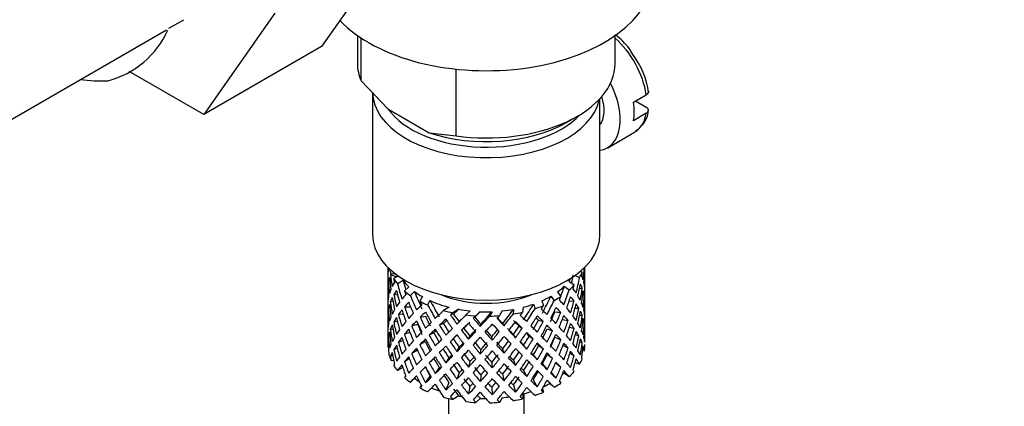
# Model space of a CAD drawing. Units: millimetres. Extents: x 0 to 1576, y 0 to 1575.
# Drawn here: x 1228 to 1293, y 221 to 247 of the extents above; entities that cross this region are included whole.
import ezdxf
from ezdxf import colors
from ezdxf.entities.mleader import LeaderData, LeaderLine
from ezdxf.math import Vec2, Vec3

# ---------------------------------------------------------------- set-up
doc = ezdxf.new("R2010")
doc.units = ezdxf.units.MM
doc.layers.add('DV7_Défaut', color=7, linetype='Continuous')
doc.layers.add('Défaut', color=7, linetype='Continuous')

# ---------------------------------------------------------------- blocks, each defined once
blk = doc.blocks.new('_DOT')
at = {"color": 0}
blk.add_line((0, 0), (-1, 0), dxfattribs=at)
at = {"color": 0, "const_width": 0.333}
blk.add_lwpolyline([(-0.1665, 0, 1), (0.1665, 0, 1)], format="xyb", close=True, dxfattribs=at)
blk = doc.blocks.new('SE6')
at = {"layer": 'DV7_Défaut', "color": 7, "linetype": 'Continuous'}
for p, q in [((1252.75, 251.9), (1248.055, 245.221)), ((1237.976, 246.418), (1238.957, 246.984)), ((1244.972, 247.409), (1240.277, 240.73)), ((1226.23, 239.636), (1237.815, 246.325)), ((1250.417, 245.941), (1250.417, 244.094)), ((1250.653, 242.945), (1250.653, 245.781)), ((1267.417, 244.094), (1267.417, 245.941)), ((1248.055, 245.221), (1240.277, 240.73)), ((1256.928, 239.322), (1256.928, 243.726)), ((1240.277, 240.73), (1235.353, 243.573)), ((1250.653, 242.945), (1252.433, 241.101)), ((1251.417, 242.216), (1251.417, 232.826)), ((1266.417, 232.826), (1266.417, 241.784)), ((1268.625, 241.551), (1269.473, 242.041)), ((1252.433, 241.101), (1255.148, 239.533)), ((1268.766, 241.632), (1269.466, 241.228)), ((1264.22, 240.215), (1264.927, 240.624)), ((1269.473, 240.816), (1268.625, 240.326)), ((1255.148, 239.533), (1256.928, 239.322)), ((1266.927, 238.547), (1268.695, 239.568)), ((1252.417, 230.666), (1252.417, 230.057)), ((1265.417, 230.234), (1265.417, 230.666)), ((1252.417, 230.057), (1252.417, 229.149)), ((1253.003, 230.029), (1252.59, 230.159)), ((1252.944, 230.207), (1252.63, 230.241)), ((1253.106, 230.088), (1252.806, 229.915)), ((1264.771, 230.119), (1265.07, 229.983)), ((1265.133, 230.403), (1265.251, 230.349)), ((1265.394, 230.185), (1265.416, 230.192)), ((1265.417, 229.346), (1265.417, 230.234)), ((1252.555, 229.715), (1252.455, 229.74)), ((1253.438, 229.781), (1253.061, 229.564)), ((1253.801, 229.383), (1253.513, 229.108)), ((1264.062, 229.41), (1264.39, 229.168)), ((1264.373, 229.752), (1264.717, 229.499)), ((1265.417, 228.437), (1265.417, 229.346)), ((1252.417, 229.149), (1252.417, 228.233)), ((1252.44, 229.293), (1252.418, 229.297)), ((1253.067, 228.83), (1252.812, 228.859)), ((1254.182, 229.065), (1253.907, 228.802)), ((1254.7, 228.729), (1254.534, 228.421)), ((1263.173, 228.751), (1263.392, 228.471)), ((1263.617, 229.04), (1263.846, 228.747)), ((1265.068, 229.261), (1265.246, 229.293)), ((1265.278, 228.834), (1265.379, 228.844)), ((1252.417, 228.233), (1252.417, 227.325)), ((1252.764, 228.391), (1252.586, 228.398)), ((1253.524, 228.053), (1253.919, 228.062)), ((1255.202, 228.473), (1255.043, 228.179)), ((1256.472, 228.03), (1256.095, 227.812)), ((1261.346, 228.025), (1261.312, 227.704)), ((1262.037, 228.234), (1262.133, 227.932)), ((1262.588, 228.453), (1262.689, 228.137)), ((1264.38, 228.428), (1264.708, 228.443)), ((1265.393, 228.385), (1265.416, 228.386)), ((1265.417, 227.522), (1265.417, 228.437)), ((1252.418, 227.472), (1252.44, 227.474)), ((1252.555, 227.937), (1252.454, 227.933)), ((1253.442, 227.581), (1253.122, 227.548)), ((1254.548, 227.368), (1254.902, 227.433)), ((1256.756, 227.581), (1256.55, 227.524)), ((1257.097, 227.892), (1256.703, 227.665)), ((1257.854, 227.784), (1257.579, 227.521)), ((1258.068, 227.299), (1258.23, 227.461)), ((1258.158, 227.376), (1258.068, 227.299)), ((1258.518, 227.737), (1258.23, 227.461)), ((1259.298, 227.736), (1259.14, 227.442)), ((1259.963, 227.782), (1259.797, 227.475)), ((1260.72, 227.889), (1260.688, 227.582)), ((1263.44, 227.731), (1263.834, 227.692)), ((1264.773, 227.971), (1265.024, 227.963)), ((1265.073, 227.505), (1265.248, 227.486)), ((1265.417, 226.613), (1265.417, 227.522)), ((1252.417, 227.325), (1252.417, 226.436)), ((1253.054, 227.096), (1252.809, 227.052)), ((1253.996, 226.796), (1254.39, 226.904)), ((1256.086, 226.953), (1255.827, 226.845)), ((1258.525, 226.759), (1258.555, 226.908)), ((1260.089, 226.814), (1259.998, 226.958)), ((1261.089, 226.778), (1261.295, 226.654)), ((1262.365, 227.172), (1262.674, 227.084)), ((1263.934, 227.227), (1264.314, 227.157)), ((1264.404, 226.716), (1264.713, 226.636)), ((1265.379, 227.019), (1265.281, 227.036)), ((1252.417, 226.436), (1252.417, 225.724)), ((1252.455, 226.116), (1252.55, 226.146)), ((1252.586, 226.572), (1252.756, 226.615)), ((1253.881, 226.372), (1253.518, 226.245)), ((1255.464, 226.345), (1255.155, 226.188)), ((1257.434, 226.651), (1257.286, 226.514)), ((1257.745, 225.913), (1257.835, 226.127)), ((1259.309, 225.859), (1259.279, 226.077)), ((1260.851, 226.022), (1260.702, 226.227)), ((1261.754, 226.125), (1262.013, 225.948)), ((1262.937, 226.606), (1263.291, 226.472)), ((1263.446, 226.063), (1263.84, 225.885)), ((1265.024, 226.138), (1264.789, 226.215)), ((1265.416, 226.569), (1265.394, 226.574)), ((1265.417, 225.724), (1265.417, 226.613)), ((1252.417, 225.689), (1252.439, 225.697)), ((1252.455, 225.412), (1252.418, 225.421)), ((1253.122, 225.722), (1253.416, 225.844)), ((1254.896, 225.764), (1254.542, 225.56)), ((1256.738, 225.95), (1256.533, 225.757)), ((1261.585, 225.269), (1261.379, 225.532)), ((1262.372, 225.503), (1262.681, 225.276)), ((1264.314, 225.331), (1263.973, 225.507)), ((1265.246, 225.669), (1265.084, 225.733)), ((1265.417, 225.478), (1265.417, 225.58)), ((1252.59, 224.79), (1252.744, 224.871)), ((1252.812, 225.235), (1253.036, 225.341)), ((1254.373, 225.209), (1253.996, 224.971)), ((1256.078, 225.283), (1255.819, 225.036)), ((1256.983, 225.108), (1257.132, 225.384)), ((1258.525, 224.945), (1258.555, 225.233)), ((1260.089, 225), (1259.998, 225.284)), ((1262.021, 224.883), (1262.28, 224.566)), ((1263.291, 224.647), (1262.937, 224.921)), ((1264.708, 224.82), (1264.432, 224.976)), ((1265.276, 225.184), (1265.393, 225.153)), ((1252.816, 224.505), (1252.63, 224.525)), ((1253.842, 224.644), (1253.524, 224.429)), ((1255.155, 224.362), (1255.464, 224.66)), ((1256.454, 224.689), (1256.249, 224.355)), ((1257.835, 224.44), (1257.745, 224.086)), ((1259.279, 224.39), (1259.309, 224.032)), ((1260.702, 224.541), (1260.851, 224.195)), ((1262.617, 224.29), (1262.926, 223.923)), ((1263.834, 224.069), (1263.485, 224.35)), ((1264.786, 224.396), (1265.07, 224.268)), ((1253.411, 224.05), (1253.061, 223.849)), ((1254.902, 224.089), (1254.548, 223.745)), ((1254.908, 223.049), (1255.217, 223.483)), ((1255.813, 224.052), (1255.554, 223.666)), ((1257.132, 223.71), (1256.983, 223.294)), ((1258.555, 223.559), (1258.525, 223.131)), ((1259.998, 223.609), (1260.089, 223.186)), ((1261.379, 223.858), (1261.585, 223.455)), ((1263.189, 223.726), (1263.513, 223.35)), ((1264.062, 223.695), (1264.39, 223.453)), ((1254.182, 223.35), (1253.907, 223.087)), ((1254.626, 222.876), (1254.534, 222.706)), ((1256.454, 223.051), (1256.249, 222.581)), ((1260.702, 222.903), (1260.851, 222.421)), ((1262.021, 223.246), (1262.28, 222.792)), ((1263.748, 223.157), (1263.846, 223.031)), ((1257.097, 222.177), (1256.703, 221.949)), ((1257.835, 222.803), (1257.745, 222.312)), ((1259.279, 222.752), (1259.309, 222.257)), ((1261.346, 222.31), (1261.312, 221.989)), ((1261.417, 192.079), (1261.417, 222.328)), ((1262.617, 222.649), (1262.689, 222.421)), ((1256.417, 222.013), (1256.417, 192.079)), ((1258.518, 222.021), (1258.23, 221.746)), ((1259.963, 222.066), (1259.797, 221.759))]:
    blk.add_line(p, q, dxfattribs=at)
for centre, radius, start, end in [((1232.423, 248.795), 6.034, 284.83484, 335.49472), ((1264.268, 241.437), 5.412, 7.91612, 37.01857), ((1267.88, 241.17), 1.75, 300.1637, 356.20845)]:
    blk.add_arc(centre, radius, start, end, dxfattribs=at)
for centre, major_axis, ratio, start_param, end_param in [((1258.917, 249.972), (-11, 0), 0.57735, 0.499111, 3.141593), ((1266.695, 243.032), (2, -3.464), 0.57735, 0.974015, 2.098136), ((1258.917, 244.094), (8.5, 0), 0.57735, 3.141593, 3.377788), ((1258.917, 244.094), (-8.5, 0), 0.57735, 1.334601, 3.141593), ((1233.538, 246.417), (6, 0), 0.57735, 4.477294, 4.784106), ((1264.927, 242.012), (-2, 3.464), 0.57735, 2.91085, 4.610603), ((1258.917, 242.216), (7.5, 0), 0.57735, 3.141593, 6.171868), ((1264.927, 242.012), (-1.25, 2.165), 0.57735, 3.358363, 4.350966), ((1258.917, 242.624), (-7, 0), 0.57735, 0.386343, 2.651664), ((1265.847, 242.542), (2, -3.464), 0.57735, 0.596782, 0.974015), ((1266.695, 243.032), (-2, 3.464), 0.57735, 3.177344, 3.738374), ((1258.917, 243.277), (-7.5, 0), 0.57735, 1.04432, 2.356194), ((1266.695, 243.032), (-2, 3.464), 0.57735, 3.141593, 3.177344), ((1258.917, 232.826), (7.5, 0), 0.57735, 3.141593, 6.283185), ((1258.917, 228.691), (-1.901, 11.168), 0.556561, 1.299575, 1.334351), ((1258.917, 228.691), (-6.416, 1.941), 0.535577, 0.005455, 0.100185), ((1258.917, 231.193), (-6.5, 0), 0.57735, 0.155145, 0.256598), ((1258.917, 228.691), (2.593, 11.02), 0.540851, -1.341624, -1.268965), ((1258.917, 227.979), (6.416, -1.941), 0.535577, 3.120947, 3.1934), ((1258.917, 227.979), (-3.228, 10.835), 0.520736, 1.232416, 1.304869), ((1258.917, 227.979), (-6.416, 1.941), 0.535577, -0.095998, -0.070883), ((1258.917, 228.691), (-3.228, 10.835), 0.520736, 1.282653, 1.353246), ((1258.917, 228.691), (3.506, 9.802), 0.496725, -1.300896, -1.24553), ((1258.917, 228.691), (3.799, 10.619), 0.496725, -1.369554, -1.274824), ((1258.917, 231.193), (6.5, 0), 0.57735, -0.328177, -0.226724), ((1258.917, 227.979), (3.799, 10.619), 0.496725, -1.198486, -1.173371), ((1258.917, 228.691), (6.487, 0.694), 0.582217, 0.119073, 0.189667), ((1258.917, 227.979), (2.593, 11.02), 0.540851, -1.293247, -1.220794), ((1258.917, 227.979), (6.357, 2.931), 0.462026, -0.221932, -0.149479), ((1258.917, 228.691), (1.162, 11.272), 0.567371, -1.451496, -1.379042), ((1258.917, 227.979), (-6.416, 1.941), 0.535577, 0.100185, 0.1737), ((1258.917, 227.979), (-1.901, 11.168), 0.556561, 1.334351, 1.407866), ((1258.917, 228.691), (-1.901, 11.168), 0.556561, 1.382728, 1.455181), ((1258.917, 228.691), (-6.487, -0.694), 0.582217, -0.434842, -0.364249), ((1258.917, 231.193), (-6.5, 0), 0.57735, 0.347554, 0.449008), ((1258.917, 227.979), (-4.305, 10.377), 0.469287, 1.194374, 1.21949), ((1258.917, 228.691), (-4.305, 10.377), 0.469287, 1.295828, 1.390557), ((1258.917, 228.691), (-3.974, 9.579), 0.469287, 1.266534, 1.32757), ((1258.917, 231.193), (-6, 0), 0.57735, 0.419713, 0.54983), ((1258.917, 231.193), (6, 0), 0.57735, -0.67066, -0.540544), ((1258.917, 228.691), (4.384, 9.335), 0.438812, -1.378654, -1.29203), ((1258.917, 231.193), (6, 0), 0.57735, -0.428999, -0.369253), ((1258.917, 231.193), (6.5, 0), 0.57735, -0.569838, -0.468385), ((1258.917, 227.979), (4.749, 10.113), 0.438812, -1.244986, -1.219871), ((1258.917, 227.979), (3.799, 10.619), 0.496725, -1.321177, -1.248723), ((1258.917, 227.979), (6.487, 0.694), 0.582217, 0.16745, 0.239904), ((1258.917, 228.691), (-6.487, -0.694), 0.582217, 3.139835, 3.212289), ((1258.917, 228.691), (0.391, -11.325), 0.572888, 4.639104, 4.712619), ((1258.917, 228.691), (-6.487, -0.694), 0.582217, -0.196103, -0.122588), ((1258.917, 228.691), (-6.487, -0.694), 0.582217, -0.315872, -0.243418), ((1258.917, 227.979), (-6.487, -0.694), 0.582217, -0.364249, -0.290734), ((1258.917, 227.979), (-3.228, 10.835), 0.520736, 1.353246, 1.426761), ((1258.917, 227.979), (-6.487, -0.694), 0.582217, -0.485079, -0.412626), ((1258.917, 228.691), (-3.228, 10.835), 0.520736, 1.401623, 1.474077), ((1258.917, 227.979), (-4.305, 10.377), 0.469287, 1.269727, 1.34218), ((1258.917, 228.691), (-6.357, -2.931), 0.462026, -0.824224, -0.753631), ((1258.917, 231.193), (-6.5, 0), 0.57735, 0.589215, 0.690669), ((1258.917, 227.979), (-5.134, 9.83), 0.405595, 1.249547, 1.274662), ((1258.917, 228.691), (-5.134, 9.83), 0.405595, 1.351001, 1.44573), ((1258.917, 228.691), (-4.739, 9.074), 0.405595, 1.321706, 1.44573), ((1258.917, 231.193), (-6, 0), 0.57735, 0.661374, 0.791491), ((1258.917, 231.193), (5.025, 0), 0.57735, 4.08422, 5.340557), ((1258.917, 231.193), (6, 0), 0.57735, -0.912321, -0.782205), ((1258.917, 228.691), (5.042, 8.796), 0.369829, -1.479238, -1.355214), ((1258.917, 231.193), (6.5, 0), 0.57735, -0.811499, -0.710046), ((1258.917, 227.979), (5.462, 9.529), 0.369829, -1.30817, -1.283055), ((1258.917, 228.691), (4.749, 10.113), 0.438812, -1.416054, -1.321324), ((1258.917, 227.979), (4.749, 10.113), 0.438812, -1.367677, -1.295223), ((1258.917, 227.979), (6.416, -1.941), 0.535577, 0.631884, 0.704337), ((1258.917, 228.691), (6.416, -1.941), 0.535577, 0.583507, 0.6541), ((1258.917, 228.691), (6.416, -1.941), 0.535577, 0.462676, 0.53513), ((1258.917, 228.691), (2.593, 11.02), 0.540851, -1.462455, -1.390001), ((1258.917, 227.979), (2.593, 11.02), 0.540851, -1.41514, -1.341624), ((1258.917, 227.979), (6.487, 0.694), 0.582217, 0.045558, 0.119073), ((1258.917, 228.691), (1.162, 11.272), 0.567371, 4.710859, 4.784374), ((1258.917, 227.979), (1.162, 11.272), 0.567371, 4.757829, 4.83169), ((1258.917, 227.979), (6.487, 0.694), 0.582217, 6.207568, 6.281428), ((1258.917, 227.979), (-6.487, -0.694), 0.582217, -0.243418, -0.169558), ((1258.917, 227.979), (-1.901, 11.168), 0.556561, 1.455181, 1.529041), ((1258.917, 228.691), (1.901, -11.168), 0.556561, 4.644089, 4.717604), ((1258.917, 228.691), (-6.357, -2.931), 0.462026, -0.705254, -0.6328), ((1258.917, 227.979), (-6.357, -2.931), 0.462026, -0.874461, -0.802008), ((1258.917, 228.691), (-4.305, 10.377), 0.469287, 1.438934, 1.511388), ((1258.917, 227.979), (-5.134, 9.83), 0.405595, 1.3249, 1.397353), ((1258.917, 228.691), (-6.368, -4.39), 0.297032, -1.057965, -0.987371), ((1258.917, 231.193), (-6.5, 0), 0.57735, 0.830876, 0.93233), ((1258.917, 227.979), (-5.738, 9.211), 0.331615, 1.320063, 1.345178), ((1258.917, 228.691), (-5.738, 9.211), 0.331615, 1.421516, 1.516245), ((1258.917, 231.193), (-6, 0), 0.57735, 0.903035, 1.151083), ((1258.917, 228.691), (-5.296, 8.502), 0.331615, 1.392222, 1.516245), ((1258.917, 231.193), (6, 0), 0.57735, -1.153982, -1.023866), ((1258.917, 228.691), (5.506, 8.193), 0.290968, 4.726718, 4.850742), ((1258.917, 231.193), (6.5, 0), 0.57735, -1.05316, -0.951707), ((1258.917, 227.979), (5.965, 8.875), 0.290968, -1.3854, -1.360285), ((1258.917, 228.691), (5.462, 9.529), 0.369829, -1.479238, -1.384509), ((1258.917, 227.979), (5.462, 9.529), 0.369829, -1.430861, -1.358407), ((1258.917, 227.979), (6.345, -3.723), 0.379442, 0.93202, 1.004474), ((1258.917, 228.691), (6.345, -3.723), 0.379442, 0.883643, 0.954237), ((1258.917, 228.691), (3.799, 10.619), 0.496725, -1.490384, -1.417931), ((1258.917, 227.979), (3.799, 10.619), 0.496725, -1.443069, -1.369554), ((1258.917, 227.979), (6.416, -1.941), 0.535577, 0.509992, 0.583507), ((1258.917, 228.691), (6.416, -1.941), 0.535577, 0.341846, 0.415361), ((1258.917, 228.691), (0.391, -11.325), 0.572888, 1.450196, 1.524056), ((1258.917, 227.979), (-6.487, -0.694), 0.582217, 6.160598, 6.234113), ((1258.917, 228.691), (-1.162, -11.272), 0.567371, -1.40418, -1.330665), ((1258.917, 227.979), (0.391, -11.325), 0.572888, 4.712619, 4.786134), ((1258.917, 228.691), (0.391, -11.325), 0.572888, 4.759589, 4.83345), ((1258.917, 228.691), (-6.357, -2.931), 0.462026, -0.465, -0.39114), ((1258.917, 228.691), (-6.357, -2.931), 0.462026, -0.585485, -0.51197), ((1258.917, 227.979), (-6.357, -2.931), 0.462026, -0.6328, -0.55894), ((1258.917, 227.979), (-3.228, 10.835), 0.520736, 1.474077, 1.547937), ((1258.917, 227.979), (-6.357, -2.931), 0.462026, -0.753631, -0.680116), ((1258.917, 228.691), (3.228, -10.835), 0.520736, 4.662985, 4.7365), ((1258.917, 227.979), (-4.305, 10.377), 0.469287, 1.390557, 1.464072), ((1258.917, 228.691), (-6.368, -4.39), 0.297032, -0.938994, -0.866541), ((1258.917, 227.979), (-6.368, -4.39), 0.297032, -1.108202, -1.035748), ((1258.917, 228.691), (-5.134, 9.83), 0.405595, 1.494107, 1.566561), ((1258.917, 228.691), (-4.739, 9.074), 0.405595, 1.498142, 1.566561), ((1258.917, 227.979), (-5.738, 9.211), 0.331615, 1.395415, 1.467868), ((1258.917, 228.691), (-6.451, -5.516), 0.144969, -1.245134, -1.150405), ((1258.917, 231.193), (-6.5, 0), 0.57735, 1.121789, 1.223242), ((1258.917, 227.979), (-6.451, -5.516), 0.144969, -1.346588, -1.321473), ((1258.917, 228.691), (6.147, -8.523), 0.247818, 4.670686, 4.741279), ((1258.917, 227.979), (-5.954, -5.092), 0.144969, -1.385974, -1.325663), ((1258.917, 228.691), (-5.674, 7.868), 0.247818, 1.533283, 1.599686), ((1258.917, 228.691), (-6.499, -6.488), 0.012978, -1.376404, -1.281675), ((1258.917, 231.193), (-6, 0), 0.57735, 1.262628, 1.392744), ((1258.917, 231.193), (-6.5, 0), 0.57735, 1.36345, 1.464903), ((1258.917, 227.979), (-5.999, -5.989), 0.012978, -1.517243, -1.456933), ((1258.917, 228.691), (5.898, -7.169), 0.153363, -1.51333, -1.446927), ((1258.917, 231.193), (6, 0), 0.57735, 4.645881, 4.775997), ((1258.917, 228.691), (-6.457, -7.361), 0.101555, 1.395125, 1.489855), ((1258.917, 228.691), (-5.96, -6.794), 0.101555, 1.395125, 1.519149), ((1258.917, 231.193), (6.5, 0), 0.57735, 4.746703, 4.848157), ((1258.917, 228.691), (5.993, -6.402), 0.046246, -1.406592, -1.340189), ((1258.917, 227.979), (-6.457, -7.361), 0.101555, 1.566193, 1.591308), ((1258.917, 231.193), (6, 0), 0.57735, 4.887542, 5.017658), ((1258.917, 228.691), (-5.804, -7.527), 0.202021, 1.495827, 1.619851), ((1258.917, 228.691), (6.288, 8.154), 0.202021, 4.63742, 4.732149), ((1258.917, 231.193), (6.5, 0), 0.57735, -1.294821, -1.193368), ((1258.917, 227.979), (6.288, 8.154), 0.202021, -1.474698, -1.449582), ((1258.917, 228.691), (6.484, -6.017), 0.076569, 1.218826, 1.289419), ((1258.917, 228.691), (5.965, 8.875), 0.290968, 4.726718, 4.821447), ((1258.917, 227.979), (5.965, 8.875), 0.290968, -1.508091, -1.435637), ((1258.917, 227.979), (6.408, -4.979), 0.218488, 1.122758, 1.195212), ((1258.917, 228.691), (6.408, -4.979), 0.218488, 1.074381, 1.144975), ((1258.917, 228.691), (4.384, 9.335), 0.438812, 4.746301, 4.81472), ((1258.917, 228.691), (4.749, 10.113), 0.438812, 4.746301, 4.818755), ((1258.917, 227.979), (4.749, 10.113), 0.438812, -1.489569, -1.416054), ((1258.917, 227.979), (6.345, -3.723), 0.379442, 0.810128, 0.883643), ((1258.917, 228.691), (6.345, -3.723), 0.379442, 0.762813, 0.835266), ((1258.917, 228.691), (6.345, -3.723), 0.379442, 0.641982, 0.715497), ((1258.917, 228.691), (2.593, 11.02), 0.540851, 4.6999, 4.773415), ((1258.917, 227.979), (2.593, 11.02), 0.540851, 4.74687, 4.82073), ((1258.917, 227.979), (6.416, -1.941), 0.535577, 0.388816, 0.462676), ((1258.917, 228.691), (-1.162, -11.272), 0.567371, 1.448436, 1.522296), ((1258.917, 228.691), (6.416, -1.941), 0.535577, 0.221015, 0.294876), ((1258.917, 228.691), (-6.357, -2.931), 0.462026, -0.343824, -0.270309), ((1258.917, 227.979), (-6.357, -2.931), 0.462026, -0.51197, -0.438455), ((1258.917, 227.979), (1.901, -11.168), 0.556561, 4.717604, 4.791119), ((1258.917, 228.691), (1.901, -11.168), 0.556561, 4.764574, 4.838435), ((1258.917, 228.691), (-6.368, -4.39), 0.297032, -0.819226, -0.74571), ((1258.917, 227.979), (-6.368, -4.39), 0.297032, -0.987371, -0.913856), ((1258.917, 228.691), (4.305, -10.377), 0.469287, 4.700296, 4.773811), ((1258.917, 227.979), (-5.134, 9.83), 0.405595, 1.44573, 1.519245), ((1258.917, 228.691), (-3.974, 9.579), 0.469287, 1.562649, 1.632218), ((1258.917, 228.691), (-6.451, -5.516), 0.144969, -1.102028, -1.029575), ((1258.917, 227.979), (-6.451, -5.516), 0.144969, -1.271236, -1.198782), ((1258.917, 228.691), (5.738, -9.211), 0.331615, 4.706215, 4.778669), ((1258.917, 227.979), (-5.954, -5.092), 0.144969, -1.243981, -1.202817), ((1258.917, 228.691), (-5.296, 8.502), 0.331615, 1.568657, 1.637076), ((1258.917, 227.979), (-6.147, 8.523), 0.247818, 1.478856, 1.551309), ((1258.917, 227.979), (-6.499, -6.488), 0.012978, -1.402505, -1.330051), ((1258.917, 227.979), (-5.999, -5.989), 0.012978, -1.402505, -1.334086), ((1258.917, 227.979), (6.39, -7.766), 0.153363, 4.715428, 4.787881), ((1258.917, 228.691), (6.39, -7.766), 0.153363, -1.51752, -1.446927), ((1258.917, 227.979), (-6.457, -7.361), 0.101555, 1.443502, 1.515956), ((1258.917, 227.979), (6.492, -6.935), 0.046246, -1.46102, -1.388566), ((1258.917, 228.691), (6.492, -6.935), 0.046246, -1.410783, -1.340189), ((1258.917, 227.979), (-6.288, -8.154), 0.202021, 1.544204, 1.616658), ((1258.917, 227.979), (5.985, -5.554), 0.076569, 1.271238, 1.339656), ((1258.917, 228.691), (-5.506, -8.193), 0.290968, 1.464295, 1.532713), ((1258.917, 227.979), (6.484, -6.017), 0.076569, 1.267203, 1.339656), ((1258.917, 228.691), (6.484, -6.017), 0.076569, 1.097995, 1.170449), ((1258.917, 228.691), (-5.042, -8.796), 0.369829, 1.541524, 1.609943), ((1258.917, 227.979), (5.915, -4.596), 0.218488, 1.126793, 1.159817), ((1258.917, 228.691), (5.462, 9.529), 0.369829, 4.683117, 4.75557), ((1258.917, 227.979), (5.462, 9.529), 0.369829, 4.730432, 4.803947), ((1258.917, 227.979), (6.408, -4.979), 0.218488, 1.000866, 1.074381), ((1258.917, 228.691), (6.408, -4.979), 0.218488, 0.953551, 1.026005), ((1258.917, 228.691), (6.408, -4.979), 0.218488, 0.83272, 0.906236), ((1258.917, 228.691), (3.799, 10.619), 0.496725, 4.671971, 4.745486), ((1258.917, 227.979), (3.799, 10.619), 0.496725, 4.718941, 4.792801), ((1258.917, 227.979), (6.345, -3.723), 0.379442, 0.688952, 0.762813), ((1258.917, 228.691), (6.345, -3.723), 0.379442, 0.521152, 0.595012), ((1258.917, 227.979), (-1.162, -11.272), 0.567371, 1.495752, 1.569267), ((1258.917, 227.979), (6.416, -1.941), 0.535577, 0.268331, 0.341846), ((1258.917, 228.691), (0.391, -11.325), 0.572888, 1.329366, 1.402881), ((1258.917, 227.979), (0.391, -11.325), 0.572888, 1.377742, 1.450196), ((1258.917, 227.979), (6.416, -1.941), 0.535577, 0.148562, 0.221015), ((1258.917, 227.979), (-6.357, -2.931), 0.462026, -0.39114, -0.318686), ((1258.917, 228.691), (-1.162, -11.272), 0.567371, -1.282288, -1.209835), ((1258.917, 227.979), (0.391, -11.325), 0.572888, -1.449736, -1.377282), ((1258.917, 228.691), (0.391, -11.325), 0.572888, -1.40242, -1.328905), ((1258.917, 228.691), (-6.368, -4.39), 0.297032, -0.69874, -0.62488), ((1258.917, 227.979), (-6.368, -4.39), 0.297032, -0.866541, -0.792681), ((1258.917, 228.691), (3.228, -10.835), 0.520736, 4.78347, 4.85733), ((1258.917, 227.979), (-4.305, 10.377), 0.469287, 1.511388, 1.585248), ((1258.917, 228.691), (-6.451, -5.516), 0.144969, -0.982259, -0.908744), ((1258.917, 227.979), (-6.451, -5.516), 0.144969, -1.150405, -1.07689), ((1258.917, 228.691), (5.134, -9.83), 0.405595, 4.755469, 4.828984), ((1258.917, 227.979), (-5.954, -5.092), 0.144969, -1.110289, -1.080836), ((1258.917, 228.691), (4.739, -9.074), 0.405595, 4.759415, 4.828984), ((1258.917, 227.979), (-5.738, 9.211), 0.331615, 1.516245, 1.589761), ((1258.917, 228.691), (-6.499, -6.488), 0.012978, -1.233298, -1.160844), ((1258.917, 227.979), (-6.499, -6.488), 0.012978, -1.281675, -1.208159), ((1258.917, 227.979), (-5.999, -5.989), 0.012978, -1.256609, -1.212106), ((1258.917, 227.979), (6.147, -8.523), 0.247818, -1.541906, -1.468391), ((1258.917, 228.691), (6.147, -8.523), 0.247818, -1.49353, -1.421076), ((1258.917, 228.691), (5.674, -7.868), 0.247818, -1.489495, -1.421076), ((1258.917, 228.691), (-6.457, -7.361), 0.101555, 1.274295, 1.346748), ((1258.917, 228.691), (-5.96, -6.794), 0.101555, 1.274295, 1.342713), ((1258.917, 228.691), (6.39, -7.766), 0.153363, -1.39855, -1.326096), ((1258.917, 228.691), (5.898, -7.169), 0.153363, -1.394515, -1.326096), ((1258.917, 228.691), (-5.804, -7.527), 0.202021, 1.374997, 1.443416), ((1258.917, 228.691), (-6.288, -8.154), 0.202021, 1.374997, 1.44745), ((1258.917, 227.979), (-6.288, -8.154), 0.202021, 1.422312, 1.495827), ((1258.917, 227.979), (6.492, -6.935), 0.046246, -1.340189, -1.266674), ((1258.917, 228.691), (5.993, -6.402), 0.046246, -1.287777, -1.219359), ((1258.917, 228.691), (6.492, -6.935), 0.046246, -1.291812, -1.219359), ((1258.917, 228.691), (-5.965, -8.875), 0.290968, 1.464295, 1.536748), ((1258.917, 227.979), (-5.965, -8.875), 0.290968, 1.51161, 1.585125), ((1258.917, 228.691), (-5.042, -8.796), 0.369829, 1.420694, 1.490263), ((1258.917, 227.979), (5.985, -5.554), 0.076569, 1.149257, 1.186848), ((1258.917, 227.979), (6.484, -6.017), 0.076569, 1.145311, 1.218826), ((1258.917, 228.691), (6.484, -6.017), 0.076569, 0.977165, 1.05068), ((1258.917, 228.691), (-4.384, -9.335), 0.438812, 1.483878, 1.553447), ((1258.917, 228.691), (-4.749, -10.113), 0.438812, 1.483878, 1.557393), ((1258.917, 228.691), (-3.506, -9.802), 0.496725, 1.409547, 1.47949), ((1258.917, 227.979), (-4.749, -10.113), 0.438812, 1.530848, 1.604708), ((1258.917, 227.979), (6.408, -4.979), 0.218488, 0.879691, 0.953551), ((1258.917, 228.691), (6.408, -4.979), 0.218488, 0.71189, 0.78575), ((1258.917, 228.691), (-2.593, -11.02), 0.540851, 1.437477, 1.511337), ((1258.917, 227.979), (-2.593, -11.02), 0.540851, 1.484792, 1.558307), ((1258.917, 227.979), (6.345, -3.723), 0.379442, 0.568467, 0.641982), ((1258.917, 228.691), (-1.162, -11.272), 0.567371, 1.327606, 1.401121), ((1258.917, 228.691), (6.345, -3.723), 0.379442, 0.400321, 0.473836), ((1258.917, 228.691), (1.901, -11.168), 0.556561, 1.21352, 1.285974), ((1258.917, 227.979), (-6.357, -2.931), 0.462026, -0.270309, -0.199716), ((1258.917, 228.691), (-2.593, -11.02), 0.540851, -1.170557, -1.145442), ((1258.917, 227.979), (-1.162, -11.272), 0.567371, -1.330665, -1.235936), ((1258.917, 228.691), (-6.368, -4.39), 0.297032, -0.455672, -0.383219), ((1258.917, 228.691), (-6.368, -4.39), 0.297032, -0.577565, -0.504049), ((1258.917, 227.979), (-6.368, -4.39), 0.297032, -0.62488, -0.552426), ((1258.917, 227.979), (1.901, -11.168), 0.556561, -1.444751, -1.372297), ((1258.917, 227.979), (-6.368, -4.39), 0.297032, -0.74571, -0.672195), ((1258.917, 228.691), (1.901, -11.168), 0.556561, -1.397435, -1.32392), ((1258.917, 227.979), (3.228, -10.835), 0.520736, 4.7365, 4.810015), ((1258.917, 228.691), (-6.451, -5.516), 0.144969, -0.861774, -0.787914), ((1258.917, 227.979), (-6.451, -5.516), 0.144969, -1.029575, -0.955714), ((1258.917, 228.691), (4.305, -10.377), 0.469287, -1.462404, -1.388544), ((1258.917, 228.691), (3.974, -9.579), 0.469287, -1.458487, -1.388544), ((1258.917, 227.979), (-5.134, 9.83), 0.405595, 1.566561, 1.640421), ((1258.917, 228.691), (-6.499, -6.488), 0.012978, -1.113529, -1.040014), ((1258.917, 227.979), (-6.499, -6.488), 0.012978, -1.160844, -1.086984), ((1258.917, 227.979), (-5.999, -5.989), 0.012978, -1.124057, -1.090901), ((1258.917, 227.979), (5.738, -9.211), 0.331615, -1.504517, -1.430656), ((1258.917, 228.691), (5.738, -9.211), 0.331615, -1.457201, -1.383686), ((1258.917, 228.691), (5.296, -8.502), 0.331615, -1.453255, -1.383686), ((1258.917, 228.691), (-6.457, -7.361), 0.101555, 1.153464, 1.226979), ((1258.917, 228.691), (-5.96, -6.794), 0.101555, 1.153464, 1.198943), ((1258.917, 227.979), (-6.457, -7.361), 0.101555, 1.32161, 1.395125), ((1258.917, 228.691), (6.147, -8.523), 0.247818, -1.373761, -1.300246), ((1258.917, 228.691), (5.674, -7.868), 0.247818, -1.369814, -1.300246), ((1258.917, 227.979), (6.39, -7.766), 0.153363, -1.446927, -1.373412), ((1258.917, 228.691), (-6.288, -8.154), 0.202021, 1.254166, 1.327682), ((1258.917, 228.691), (-5.804, -7.527), 0.202021, 1.254166, 1.323735), ((1258.917, 228.691), (5.898, -7.169), 0.153363, -1.274835, -1.205266), ((1258.917, 228.691), (6.39, -7.766), 0.153363, -1.278781, -1.205266), ((1258.917, 228.691), (-5.506, -8.193), 0.290968, 1.343464, 1.413033), ((1258.917, 228.691), (-5.965, -8.875), 0.290968, 1.343464, 1.416979), ((1258.917, 228.691), (6.492, -6.935), 0.046246, -1.172043, -1.098528), ((1258.917, 228.691), (5.993, -6.402), 0.046246, -1.137647, -1.098528), ((1258.917, 228.691), (-5.462, -9.529), 0.369829, 1.420694, 1.494209), ((1258.917, 227.979), (-5.462, -9.529), 0.369829, 1.467664, 1.541524), ((1258.917, 228.691), (-4.384, -9.335), 0.438812, 1.363047, 1.43299), ((1258.917, 227.979), (5.985, -5.554), 0.076569, 1.028052, 1.053038), ((1258.917, 227.979), (6.484, -6.017), 0.076569, 1.024135, 1.097995), ((1258.917, 228.691), (6.484, -6.017), 0.076569, 0.856334, 0.930195), ((1258.917, 228.691), (-3.799, -10.619), 0.496725, 1.409547, 1.483408), ((1258.917, 227.979), (-3.799, -10.619), 0.496725, 1.456863, 1.530378), ((1258.917, 227.979), (6.408, -4.979), 0.218488, 0.759205, 0.83272), ((1258.917, 228.691), (6.408, -4.979), 0.218488, 0.59106, 0.664575), ((1258.917, 227.979), (-1.162, -11.272), 0.567371, 1.375983, 1.448436), ((1258.917, 227.979), (6.345, -3.723), 0.379442, 0.448698, 0.521152), ((1258.917, 228.691), (0.391, -11.325), 0.572888, 1.208535, 1.280989), ((1258.917, 227.979), (0.391, -11.325), 0.572888, 1.258772, 1.329366), ((1258.917, 227.979), (6.345, -3.723), 0.379442, 0.305592, 0.400321), ((1258.917, 228.691), (6.345, -3.723), 0.379442, 0.279491, 0.351944), ((1258.917, 225.478), (-6.5, 0), 0.57735, 3.055076, 3.15653), ((1258.917, 225.478), (-6.5, 0), 0.57735, 0.155145, 0.256598), ((1258.917, 227.979), (-6.368, -4.39), 0.297032, -0.504049, -0.433456), ((1258.917, 228.691), (-1.162, -11.272), 0.567371, -1.159597, -1.134482), ((1258.917, 227.979), (0.391, -11.325), 0.572888, -1.328905, -1.258312), ((1258.917, 228.691), (0.391, -11.325), 0.572888, -1.280528, -1.208075), ((1258.917, 228.691), (-6.451, -5.516), 0.144969, -0.740598, -0.667083), ((1258.917, 227.979), (-6.451, -5.516), 0.144969, -0.908744, -0.835229), ((1258.917, 228.691), (3.228, -10.835), 0.520736, -1.37854, -1.305025), ((1258.917, 227.979), (4.305, -10.377), 0.469287, 4.773811, 4.847326), ((1258.917, 228.691), (-6.499, -6.488), 0.012978, -0.993043, -0.919183), ((1258.917, 227.979), (-6.499, -6.488), 0.012978, -1.040014, -0.966498), ((1258.917, 227.979), (5.134, -9.83), 0.405595, -1.454202, -1.380687), ((1258.917, 228.691), (5.134, -9.83), 0.405595, -1.407232, -1.333371), ((1258.917, 228.691), (4.739, -9.074), 0.405595, -1.403314, -1.333371), ((1258.917, 228.691), (-6.457, -7.361), 0.101555, 1.032634, 1.106494), ((1258.917, 228.691), (-5.96, -6.794), 0.101555, 1.032634, 1.067033), ((1258.917, 227.979), (-6.457, -7.361), 0.101555, 1.200434, 1.274295), ((1258.917, 228.691), (5.296, -8.502), 0.331615, -1.332799, -1.262856), ((1258.917, 227.979), (6.147, -8.523), 0.247818, -1.421076, -1.347216), ((1258.917, 227.979), (-6.288, -8.154), 0.202021, 1.301137, 1.374997), ((1258.917, 228.691), (5.674, -7.868), 0.247818, -1.249358, -1.179415), ((1258.917, 228.691), (-5.506, -8.193), 0.290968, 1.222634, 1.292577), ((1258.917, 227.979), (6.39, -7.766), 0.153363, -1.326096, -1.252236), ((1258.917, 227.979), (-5.965, -8.875), 0.290968, 1.390434, 1.464295), ((1258.917, 228.691), (5.898, -7.169), 0.153363, -1.125266, -1.084435), ((1258.917, 228.691), (-5.042, -8.796), 0.369829, 1.299863, 1.369806), ((1258.917, 227.979), (6.492, -6.935), 0.046246, -1.219359, -1.145499), ((1258.917, 228.691), (-5.462, -9.529), 0.369829, 1.299863, 1.373724), ((1258.917, 228.691), (6.492, -6.935), 0.046246, -1.051558, -0.977698), ((1258.917, 228.691), (5.993, -6.402), 0.046246, -1.004654, -0.977698), ((1258.917, 228.691), (-4.749, -10.113), 0.438812, 1.363047, 1.436908), ((1258.917, 227.979), (-4.749, -10.113), 0.438812, 1.410363, 1.483878), ((1258.917, 228.691), (-3.506, -9.802), 0.496725, 1.288717, 1.358286), ((1258.917, 227.979), (6.484, -6.017), 0.076569, 0.90365, 0.977165), ((1258.917, 228.691), (6.484, -6.017), 0.076569, 0.735504, 0.809019), ((1258.917, 228.691), (-2.593, -11.02), 0.540851, 1.316646, 1.390161), ((1258.917, 227.979), (-2.593, -11.02), 0.540851, 1.365023, 1.437477), ((1258.917, 227.979), (6.408, -4.979), 0.218488, 0.639436, 0.71189), ((1258.917, 228.691), (-1.162, -11.272), 0.567371, 1.206775, 1.279229), ((1258.917, 228.691), (6.408, -4.979), 0.218488, 0.470229, 0.542683), ((1258.917, 228.691), (-6.451, -5.516), 0.144969, -0.496015, -0.4709), ((1258.917, 225.478), (-6.5, 0), 0.57735, 0.347554, 0.449008), ((1258.917, 228.691), (-6.451, -5.516), 0.144969, -0.618706, -0.546253), ((1258.917, 227.979), (-6.451, -5.516), 0.144969, -0.667083, -0.572354), ((1258.917, 227.979), (1.901, -11.168), 0.556561, -1.32392, -1.253327), ((1258.917, 227.979), (-6.451, -5.516), 0.144969, -0.787914, -0.71546), ((1258.917, 228.691), (1.901, -11.168), 0.556561, -1.275543, -1.20309), ((1258.917, 227.979), (3.228, -10.835), 0.520736, -1.425855, -1.353402), ((1258.917, 228.691), (-6.499, -6.488), 0.012978, -0.871868, -0.798353), ((1258.917, 227.979), (-6.499, -6.488), 0.012978, -0.919183, -0.84673), ((1258.917, 227.979), (4.305, -10.377), 0.469287, -1.388544, -1.31609), ((1258.917, 228.691), (4.305, -10.377), 0.469287, -1.341229, -1.267713), ((1258.917, 228.691), (3.974, -9.579), 0.469287, -1.337282, -1.267713), ((1258.917, 227.979), (-6.457, -7.361), 0.101555, 1.079949, 1.153464), ((1258.917, 228.691), (4.739, -9.074), 0.405595, -1.28211, -1.212541), ((1258.917, 227.979), (5.738, -9.211), 0.331615, -1.383686, -1.310171), ((1258.917, 228.691), (5.738, -9.211), 0.331615, -1.336716, -1.262856), ((1258.917, 228.691), (-6.288, -8.154), 0.202021, 1.133336, 1.207196), ((1258.917, 228.691), (-5.804, -7.527), 0.202021, 1.133336, 1.179892), ((1258.917, 227.979), (-6.288, -8.154), 0.202021, 1.180651, 1.254166), ((1258.917, 227.979), (6.147, -8.523), 0.247818, -1.300246, -1.22673), ((1258.917, 228.691), (6.147, -8.523), 0.247818, -1.253275, -1.179415), ((1258.917, 228.691), (-5.965, -8.875), 0.290968, 1.222634, 1.296494), ((1258.917, 227.979), (-5.965, -8.875), 0.290968, 1.269949, 1.343464), ((1258.917, 228.691), (-5.042, -8.796), 0.369829, 1.179033, 1.248602), ((1258.917, 227.979), (6.39, -7.766), 0.153363, -1.205266, -1.131751), ((1258.917, 228.691), (6.39, -7.766), 0.153363, -1.158296, -1.084435), ((1258.917, 227.979), (-5.462, -9.529), 0.369829, 1.347179, 1.420694), ((1258.917, 228.691), (-4.384, -9.335), 0.438812, 1.242217, 1.311786), ((1258.917, 227.979), (6.492, -6.935), 0.046246, -1.098528, -1.025013), ((1258.917, 228.691), (-4.749, -10.113), 0.438812, 1.242217, 1.315732), ((1258.917, 228.691), (6.492, -6.935), 0.046246, -0.930383, -0.856867), ((1258.917, 228.691), (-3.799, -10.619), 0.496725, 1.288717, 1.362232), ((1258.917, 227.979), (-3.799, -10.619), 0.496725, 1.337094, 1.409547), ((1258.917, 227.979), (6.484, -6.017), 0.076569, 0.783881, 0.856334), ((1258.917, 228.691), (6.484, -6.017), 0.076569, 0.614673, 0.687127), ((1258.917, 227.979), (-1.162, -11.272), 0.567371, 1.257012, 1.327606), ((1258.917, 227.979), (6.408, -4.979), 0.218488, 0.49633, 0.59106), ((1258.917, 225.478), (6.5, 0), 0.57735, -0.328177, -0.226724), ((1258.917, 228.691), (6.408, -4.979), 0.218488, 0.394877, 0.419992), ((1258.917, 228.691), (-6.499, -6.488), 0.012978, -0.627285, -0.60217), ((1258.917, 228.691), (-6.499, -6.488), 0.012978, -0.749976, -0.677522), ((1258.917, 227.979), (-6.499, -6.488), 0.012978, -0.798353, -0.703623), ((1258.917, 227.979), (-5.999, -5.989), 0.012978, -0.712653, -0.674329), ((1258.917, 227.979), (3.228, -10.835), 0.520736, -1.305025, -1.234431), ((1258.917, 228.691), (3.228, -10.835), 0.520736, -1.256648, -1.184194), ((1258.917, 228.691), (2.979, -10.001), 0.520736, -1.252613, -1.184194), ((1258.917, 228.691), (-6.457, -7.361), 0.101555, 0.911803, 0.985318), ((1258.917, 227.979), (-6.457, -7.361), 0.101555, 0.96018, 1.032634), ((1258.917, 228.691), (3.974, -9.579), 0.469287, -1.215302, -1.146883), ((1258.917, 227.979), (5.134, -9.83), 0.405595, -1.333371, -1.260918), ((1258.917, 228.691), (5.134, -9.83), 0.405595, -1.286056, -1.212541), ((1258.917, 228.691), (-6.288, -8.154), 0.202021, 1.012505, 1.086021), ((1258.917, 228.691), (-5.804, -7.527), 0.202021, 1.012505, 1.0476), ((1258.917, 228.691), (5.738, -9.211), 0.331615, -1.21554, -1.142025), ((1258.917, 228.691), (5.296, -8.502), 0.331615, -1.211594, -1.142025), ((1258.917, 228.691), (-5.965, -8.875), 0.290968, 1.101803, 1.175318), ((1258.917, 228.691), (-5.506, -8.193), 0.290968, 1.101803, 1.148007), ((1258.917, 228.691), (6.147, -8.523), 0.247818, -1.1321, -1.058585), ((1258.917, 228.691), (5.674, -7.868), 0.247818, -1.099484, -1.058585), ((1258.917, 228.691), (-5.462, -9.529), 0.369829, 1.179033, 1.252548), ((1258.917, 227.979), (-5.462, -9.529), 0.369829, 1.22741, 1.299863), ((1258.917, 227.979), (6.39, -7.766), 0.153363, -1.084435, -1.011982), ((1258.917, 228.691), (6.39, -7.766), 0.153363, -1.03712, -0.963605), ((1258.917, 228.691), (5.898, -7.169), 0.153363, -0.992169, -0.963605), ((1258.917, 227.979), (-4.749, -10.113), 0.438812, 1.290594, 1.363047), ((1258.917, 228.691), (-3.506, -9.802), 0.496725, 1.167886, 1.236305), ((1258.917, 227.979), (6.492, -6.935), 0.046246, -0.977698, -0.905244), ((1258.917, 228.691), (-3.799, -10.619), 0.496725, 1.167886, 1.24034), ((1258.917, 228.691), (6.492, -6.935), 0.046246, -0.80849, -0.736037), ((1258.917, 228.691), (-2.593, -11.02), 0.540851, 1.195816, 1.268269), ((1258.917, 227.979), (-2.593, -11.02), 0.540851, 1.246053, 1.316646), ((1258.917, 225.478), (6, 0), 0.57735, -0.584782, -0.540544), ((1258.917, 227.979), (6.484, -6.017), 0.076569, 0.640774, 0.735504), ((1258.917, 225.478), (6.5, 0), 0.57735, -0.569838, -0.468385), ((1258.917, 228.691), (6.484, -6.017), 0.076569, 0.539321, 0.564436), ((1258.917, 225.478), (-6.5, 0), 0.57735, 0.589215, 0.690669), ((1258.917, 225.478), (-6, 0), 0.57735, 0.661374, 0.743249), ((1258.917, 228.691), (-6.457, -7.361), 0.101555, 0.71562, 0.740736), ((1258.917, 228.691), (-6.457, -7.361), 0.101555, 0.790973, 0.863426), ((1258.917, 227.979), (-6.457, -7.361), 0.101555, 0.817074, 0.911803), ((1258.917, 227.979), (4.305, -10.377), 0.469287, -1.267713, -1.172984), ((1258.917, 228.691), (4.305, -10.377), 0.469287, -1.219337, -1.146883), ((1258.917, 228.691), (-6.288, -8.154), 0.202021, 0.891675, 0.964129), ((1258.917, 227.979), (-6.288, -8.154), 0.202021, 1.060882, 1.133336), ((1258.917, 228.691), (5.134, -9.83), 0.405595, -1.164164, -1.09171), ((1258.917, 228.691), (4.739, -9.074), 0.405595, -1.160129, -1.09171), ((1258.917, 227.979), (5.738, -9.211), 0.331615, -1.262856, -1.190402), ((1258.917, 228.691), (-5.506, -8.193), 0.290968, 0.980973, 1.014949), ((1258.917, 227.979), (-5.965, -8.875), 0.290968, 1.15018, 1.222634), ((1258.917, 228.691), (5.296, -8.502), 0.331615, -1.060559, -1.021195), ((1258.917, 228.691), (-5.042, -8.796), 0.369829, 1.058202, 1.102611), ((1258.917, 227.979), (6.147, -8.523), 0.247818, -1.179415, -1.106961), ((1258.917, 228.691), (6.147, -8.523), 0.247818, -1.010208, -0.937754), ((1258.917, 228.691), (5.674, -7.868), 0.247818, -0.96582, -0.937754), ((1258.917, 228.691), (-4.384, -9.335), 0.438812, 1.121386, 1.189805), ((1258.917, 228.691), (-4.749, -10.113), 0.438812, 1.121386, 1.19384), ((1258.917, 228.691), (6.39, -7.766), 0.153363, -0.915228, -0.842774), ((1258.917, 227.979), (-3.799, -10.619), 0.496725, 1.218124, 1.288717), ((1258.917, 225.478), (6, 0), 0.57735, -0.889834, -0.782205), ((1258.917, 227.979), (6.492, -6.935), 0.046246, -0.856867, -0.762138), ((1258.917, 225.478), (6.5, 0), 0.57735, -0.811499, -0.710046), ((1258.917, 228.691), (6.492, -6.935), 0.046246, -0.6858, -0.660685), ((1258.917, 225.478), (-6.5, 0), 0.57735, 0.830876, 0.93233), ((1258.917, 225.478), (-6, 0), 0.57735, 0.924573, 1.030149), ((1258.917, 227.979), (-6.288, -8.154), 0.202021, 0.941912, 1.012505), ((1258.917, 228.691), (4.305, -10.377), 0.469287, -1.096646, -1.071531), ((1258.917, 228.691), (3.974, -9.579), 0.469287, -1.092455, -1.032145), ((1258.917, 227.979), (5.134, -9.83), 0.405595, -1.212541, -1.117811), ((1258.917, 225.478), (-6, 0), 0.57735, 1.262628, 1.300765), ((1258.917, 228.691), (-5.965, -8.875), 0.290968, 0.980973, 1.053426), ((1258.917, 227.979), (-5.965, -8.875), 0.290968, 1.03121, 1.101803), ((1258.917, 228.691), (4.739, -9.074), 0.405595, -1.006982, -0.976972), ((1258.917, 227.979), (5.738, -9.211), 0.331615, -1.142025, -1.047296), ((1258.917, 228.691), (5.738, -9.211), 0.331615, -1.093648, -1.021195), ((1258.917, 228.691), (-5.462, -9.529), 0.369829, 1.058202, 1.130656), ((1258.917, 227.979), (-5.462, -9.529), 0.369829, 1.10844, 1.179033), ((1258.917, 227.979), (6.147, -8.523), 0.247818, -1.058585, -0.963855), ((1258.917, 227.979), (-4.749, -10.113), 0.438812, 1.171624, 1.242217), ((1258.917, 225.478), (6, 0), 0.57735, -1.153982, -1.055578), ((1258.917, 227.979), (6.39, -7.766), 0.153363, -0.963605, -0.868876), ((1258.917, 225.478), (6.5, 0), 0.57735, -1.05316, -0.951707), ((1258.917, 228.691), (6.39, -7.766), 0.153363, -0.792537, -0.767422), ((1258.917, 225.478), (-6.5, 0), 0.57735, 1.121789, 1.223242), ((1258.917, 225.478), (-6.5, 0), 0.57735, 1.36345, 1.464903), ((1258.917, 228.691), (5.134, -9.83), 0.405595, -1.041473, -1.016358), ((1258.917, 225.478), (6, 0), 0.57735, 4.645881, 4.706144), ((1258.917, 225.478), (6.5, 0), 0.57735, 4.746703, 4.848157), ((1258.917, 228.691), (5.738, -9.211), 0.331615, -0.970958, -0.945842), ((1258.917, 225.478), (6, 0), 0.57735, -1.395643, -1.316146), ((1258.917, 225.478), (6.5, 0), 0.57735, -1.294821, -1.193368), ((1258.917, 228.691), (6.147, -8.523), 0.247818, -0.887517, -0.862402)]:
    blk.add_ellipse(centre, major_axis=major_axis, ratio=ratio, start_param=start_param, end_param=end_param, dxfattribs=at)
for points, knots in [([(1268.589, 244.695), (1268.501, 244.841), (1268.209, 245.316), (1267.768, 245.735), (1267.434, 245.991), (1267.419, 246.002)], [0, 0, 0, 0, 0.253521, 0.966411, 1, 1, 1, 1]), ([(1269.615, 242.272), (1269.617, 242.264), (1269.618, 242.256), (1269.62, 242.171), (1269.568, 242.095), (1269.473, 242.041)], [0, 0, 0, 0, 0.097061, 0.097061, 1, 1, 1, 1]), ([(1269.473, 240.816), (1269.566, 240.87), (1269.62, 240.947), (1269.616, 241.099), (1269.559, 241.175), (1269.466, 241.228)], [0, 0, 0, 0, 0.5, 0.5, 1, 1, 1, 1])]:
    blk.add_open_spline(points, degree=3, knots=knots, dxfattribs=at)

msp = doc.modelspace()

# ---------------------------------------------------------------- block references
at = {"layer": 'Défaut'}
msp.add_blockref('SE6', (0, 0), dxfattribs=at)

# ---------------------------------------------------------------- leaders
at = {"layer": 'Défaut', "color": 7, "linetype": 'Continuous'}
ml = msp.add_multileader_mtext('Standard', dxfattribs=at)
ml.set_content('{\\pxsm0.9;\\fSolid Edge ISO|b1||i0||c0|p34;\\W1.;07/09/2016\\P}', color=256)
ml.set_leader_properties()
ml.set_arrow_properties(name='DOT')
ml.build(insert=Vec2(0, 0))
ml.multileader.update_dxf_attribs({"leader_type": 0, "dogleg_length": 0, "arrow_head_size": 12})
ctx = ml.context
ctx.base_point, ctx.char_height, ctx.arrow_head_size, ctx.landing_gap_size = Vec3(1488.551, 1551.931), 12, 12, 4.2
notes = []
notes.append((ctx, [(0, (0, 0, 0), (0, 0), (1, 0), 1, [])]))
ctx.mtext.insert = Vec3(1490.551, 1558.051)
for ctx, leaders in notes:
    for number, flags, end, landing, length, lines in leaders:
        leader = LeaderData()
        leader.index, (leader.has_last_leader_line, leader.has_dogleg_vector, leader.attachment_direction) = number, flags
        leader.last_leader_point, leader.dogleg_vector, leader.dogleg_length = Vec3(end), Vec3(landing), length
        for number, points, colour, breaks in lines:
            line = LeaderLine()
            line.index, line.vertices, line.color, line.breaks = number, Vec3.list(points), colors.encode_raw_color(colour), breaks
            leader.lines.append(line)
        ctx.leaders.append(leader)

doc.saveas('drawing.dxf')
